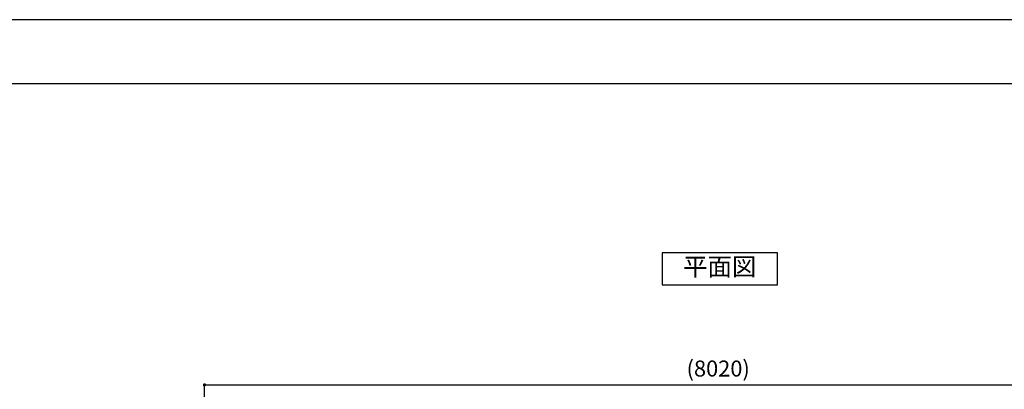
# Model space of a CAD drawing. Extents: x 0 to 21000, y 0 to 14850.
# Drawn here: x 4910 to 12598, y 11965 to 14850 of the extents above; entities that cross this region are included whole.
import ezdxf
from ezdxf.enums import TextEntityAlignment as Align

# ---------------------------------------------------------------- set-up
doc = ezdxf.new("R2010")
doc.units = 0
doc.header["$LTSCALE"] = 10
doc.header["$MEASUREMENT"] = 0
doc.layers.get('0').update_dxf_attribs({"linetype": 'CONTINUOUS'})
doc.layers.get('DEFPOINTS').update_dxf_attribs({"color": 252, "linetype": 'CONTINUOUS'})
for name, color, linetype in [('D-STR-DIM', 7, 'CONTINUOUS'), ('D-TTL', 30, 'CONTINUOUS'), ('D-TTL-FRAM', 30, 'CONTINUOUS'), ('D-TTL-TXT', 7, 'CONTINUOUS')]:
    doc.layers.add(name, color=color, linetype=linetype)
doc.styles.add('8pt', font='Yu Gothic UI.ttf', dxfattribs={"height": 2.8})
doc.styles.add('STYLE_0', font='Yu Gothic UI.ttf')
doc.dimstyles.new('S-50', dxfattribs={"dimscale": 50, "dimtxt": 2.5, "dimasz": 0.5, "dimexe": 0, "dimexo": 1, "dimgap": 1, "dimtad": 1, "dimdec": 1, "dimdsep": 46, "dimtxsty": 'STYLE_0', "dimblk": 'DOT', "dimcen": 0, "dimclrd": 256, "dimclre": 256, "dimclrt": 256, "dimadec": 0, "dimazin": 0, "dimtfac": 0.05, "dimtdec": 1, "dimtix": 1, "dimtmove": 1, "dimatfit": 3, "dimldrblk": 'NONE', "dimfxl": 1, "dimtolj": 1, "dimlwd": -1, "dimlwe": -1, "dimarcsym": 0})

# ---------------------------------------------------------------- blocks, each defined once
blk = doc.blocks.new('_DOT')
at = {"color": 0, "linetype": 'ByBlock'}
blk.add_line((-0.5, 0), (-1, 0), dxfattribs=at)
at = {"color": 0, "linetype": 'ByBlock', "const_width": 0.5}
blk.add_lwpolyline([(-0.25, 0, 1), (0.25, 0, 1)], format="xyb", close=True, dxfattribs=at)
blk = doc.blocks.new('*D20')
at = {"layer": 'D-STR-DIM', "transparency": 16777216}
for p, q in [((6352.2, 11099), (6352.2, 11999.3)), ((6377.2, 11999.3), (14350.1, 11999.3)), ((14375.1, 11099), (14375.1, 11999.3))]:
    blk.add_line(p, q, dxfattribs=at)
at = {"layer": 'DEFPOINTS', "color": 0, "linetype": 'Continuous', "transparency": 16777216}
for p in [(14375.1, 11999.3), (6352.2, 11049), (14375.1, 11049)]:
    blk.add_point(p, dxfattribs=at)
at = {"layer": 'D-STR-DIM', "linetype": 'Continuous', "transparency": 16777216, "xscale": 25, "yscale": 25, "zscale": 25, "rotation": 180}
blk.add_blockref('_DOT', (6352.2, 11999.3), dxfattribs=at)
at = {"layer": 'D-STR-DIM', "linetype": 'Continuous', "transparency": 16777216, "xscale": 25, "yscale": 25, "zscale": 25}
blk.add_blockref('_DOT', (14375.1, 11999.3), dxfattribs=at)
at = {"layer": 'D-STR-DIM', "linetype": 'Continuous', "transparency": 16777216, "insert": (10363.6, 12127.1), "char_height": 125, "attachment_point": 5, "style": 'STYLE_0'}
blk.add_mtext('\\A1;(8020)', dxfattribs=at)
blk = doc.blocks.new('_None')

msp = doc.modelspace()

# ---------------------------------------------------------------- linework, layer by layer
at = {"layer": 'D-TTL'}
msp.add_lwpolyline([(750, 500), (20500, 500), (20500, 14350), (750, 14350)], close=True, dxfattribs=at)
at = {"layer": 'D-TTL-FRAM', "linetype": 'Continuous'}
msp.add_lwpolyline([(9925.52, 12779.32), (10825.52, 12779.32), (10825.52, 13029.32), (9925.52, 13029.32)], close=True, dxfattribs=at)
at = {"layer": 'DEFPOINTS', "linetype": 'Continuous'}
msp.add_lwpolyline([(0, 0), (21000, 0), (21000, 14850), (0, 14850)], close=True, dxfattribs=at)

# ---------------------------------------------------------------- texts
at = {"layer": 'D-TTL-TXT', "linetype": 'Continuous', "style": '8pt'}
msp.add_text('平面図', height=140, dxfattribs=at).set_placement((10375.52, 12904.32), align=Align.MIDDLE)

# ---------------------------------------------------------------- dimensions: what is measured, and where the dimension line sits
at = {"layer": 'D-STR-DIM', "linetype": 'Continuous'}
dim = msp.add_linear_dim(base=(14375.05, 11999.31), p1=(6352.16, 11049.04), p2=(14375.05, 11049.04), text='(8020)', dimstyle='S-50', dxfattribs=at)
dim.commit()
dim.dimension.update_dxf_attribs({"geometry": '*D20', "text_midpoint": (10363.6, 12127.06)})

doc.saveas('drawing.dxf')
